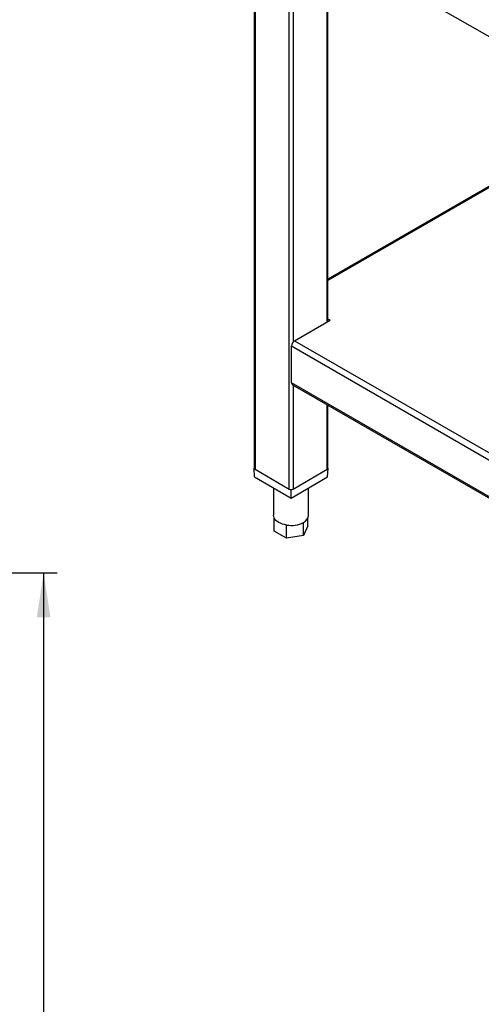
# Model space of a CAD drawing. Units: millimetres. Extents: x 5 to 415, y 5 to 292.
# Drawn here: x 281 to 315, y 135 to 208 of the extents above; entities that cross this region are included whole.
import ezdxf

# ---------------------------------------------------------------- set-up
doc = ezdxf.new("R2010")
doc.units = ezdxf.units.MM
doc.layers.add('FORMAT', color=7, linetype='Continuous')
doc.styles.add('SLDTEXTSTYLE0', font='TXT', dxfattribs={"width": 0.75})
doc.dimstyles.new('SLDDIMSTYLE1', dxfattribs={"dimtxt": 3.5, "dimasz": 3.302, "dimexe": 0, "dimexo": 0.0625, "dimgap": 0.875, "dimtad": 1, "dimdec": 1, "dimlfac": 10, "dimrnd": 1e-09, "dimzin": 12, "dimdsep": 46, "dimtxsty": 'SLDTEXTSTYLE0', "dimsah": 1, "dimcen": 0.09, "dimadec": 0, "dimazin": 3, "dimtfac": 1, "dimtdec": 1, "dimtofl": 0, "dimtmove": 0, "dimatfit": 3, "dimfxl": 0, "dimfrac": 2, "dimtolj": 1, "dimtzin": 12, "dimarcsym": 0})

# ---------------------------------------------------------------- blocks, each defined once
blk = doc.blocks.new('_D_4')
at = {"layer": 'FORMAT'}
for p, q in [((260.615, 166.749), (283.411, 166.749)), ((282.411, 166.749), (282.411, 63.709)), ((247.571, 63.709), (283.411, 63.709))]:
    blk.add_line(p, q, dxfattribs=at)
for points in [[(282.411, 166.749), (281.903, 163.447), (282.919, 163.447)], [(282.411, 63.709), (282.919, 67.011), (281.903, 67.011)]]:
    blk.add_solid(points, dxfattribs=at)
at = {"layer": 'FORMAT', "insert": (277.899, 111.206), "char_height": 3.5, "attachment_point": 1, "rotation": 90, "style": 'SLDTEXTSTYLE0'}
blk.add_mtext('1030', dxfattribs=at)

msp = doc.modelspace()

# ---------------------------------------------------------------- linework, layer by layer
at = {"color": 7, "linetype": 'Continuous', "lineweight": 25}
for p, q in [((289.205, 221.959), (351.783, 185.833)), ((298.098, 216.825), (298.098, 174.558)), ((303.589, 185.493), (303.589, 213.655)), ((325.249, 201.151), (303.589, 188.646)), ((303.743, 185.582), (303.589, 185.67)), ((301.105, 184.059), (303.743, 185.582)), ((303.589, 185.572), (303.658, 185.533)), ((300.879, 183.667), (352.71, 153.746)), ((300.879, 180.924), (300.879, 183.667)), ((352.71, 151.002), (300.879, 180.924)), ((300.945, 180.777), (352.776, 150.856)), ((303.589, 174.558), (303.589, 179.251)), ((298.098, 174.565), (298.086, 174.558)), ((298.125, 173.905), (298.086, 174.558)), ((298.086, 174.558), (298.098, 174.551)), ((298.156, 174.477), (300.702, 173.007)), ((300.985, 173.007), (303.53, 174.477)), ((303.562, 173.905), (303.601, 174.558)), ((303.601, 174.558), (303.589, 174.565)), ((303.589, 174.551), (303.601, 174.558)), ((298.125, 173.905), (300.843, 172.336)), ((300.843, 172.336), (303.562, 173.905)), ((299.543, 173.086), (299.543, 171.047)), ((300.831, 172.974), (300.843, 172.966)), ((300.843, 172.966), (300.856, 172.974)), ((300.843, 172.336), (300.843, 172.966)), ((302.143, 171.047), (302.143, 173.086)), ((299.588, 169.873), (299.588, 170.853)), ((300.507, 169.342), (300.507, 170.322)), ((301.763, 169.537), (301.763, 170.517)), ((302.099, 170.262), (301.763, 169.537)), ((302.099, 170.262), (302.099, 170.853)), ((300.507, 169.342), (299.588, 169.873)), ((301.763, 169.537), (300.507, 169.342))]:
    msp.add_line(p, q, dxfattribs=at)
at = {"color": 8, "linetype": 'Continuous', "lineweight": 25}
for p, q in [((298.156, 216.791), (298.156, 174.477)), ((300.702, 173.007), (300.702, 215.322)), ((300.985, 215.158), (300.985, 183.95)), ((303.53, 185.459), (303.53, 213.689)), ((325.343, 201.097), (303.589, 188.538)), ((301.105, 184.059), (352.828, 154.2)), ((300.985, 180.754), (300.985, 173.007)), ((303.53, 174.477), (303.53, 179.285))]:
    msp.add_line(p, q, dxfattribs=at)
at = {"color": 7, "linetype": 'Continuous', "lineweight": 25, "flags": 128}
for points in [[(299.588, 170.853), (299.555, 170.949), (299.543, 171.047)], [(300.507, 170.322), (300.346, 170.354), (300.193, 170.397), (300.052, 170.452), (299.924, 170.517), (299.812, 170.59), (299.718, 170.672), (299.642, 170.76), (299.588, 170.853)]]:
    msp.add_lwpolyline(points, dxfattribs=at)
at = {"color": 7, "linetype": 'Continuous', "lineweight": 25}
for centre, radius, start, end in [((301.37, 183.645), 0.492, 122.60548, 177.39452), ((301.036, 180.906), 0.158, 173.70115, 234.98667), ((298.198, 174.568), 0.101, 185.6948, 245.62534), ((303.489, 174.568), 0.101, 294.37466, 354.3052), ((300.843, 173.28), 0.307, 242.60967, 297.39033), ((301.49, 171.114), 0.657, 294.52506, 354.1548), ((300.846, 172.289), 1.996, 260.2289, 297.35717)]:
    msp.add_arc(centre, radius, start, end, dxfattribs=at)

# ---------------------------------------------------------------- dimensions: what is measured, and where the dimension line sits
at = {"layer": 'FORMAT'}
dim = msp.add_linear_dim(base=(282.411, 63.709), p1=(259.615, 166.749), p2=(246.571, 63.709), angle=90, dimstyle='SLDDIMSTYLE1', dxfattribs=at)
dim.commit()
dim.dimension.update_dxf_attribs({"geometry": '_D_4', "text_midpoint": (282.411, 116.378), "dimtype": 160})

doc.saveas('drawing.dxf')
